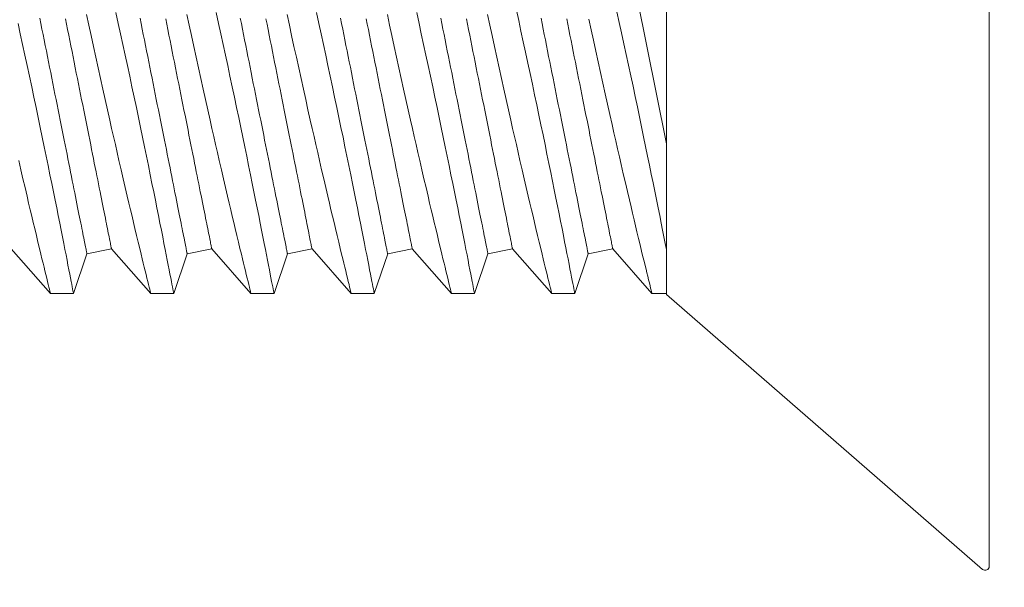
# Model space of a CAD drawing. Extents: x -40 to 85, y -29 to 47.
# Drawn here: x 65 to 66, y -21 to -21 of the extents above; entities that cross this region are included whole.
import ezdxf

# ---------------------------------------------------------------- set-up
doc = ezdxf.new("R2010")
doc.units = 0
doc.header["$LTSCALE"] = 0.25
doc.header["$MEASUREMENT"] = 0
doc.layers.get('0').update_dxf_attribs({"linetype": 'CONTINUOUS', "lineweight": 13})
doc.layers.get('DEFPOINTS').update_dxf_attribs({"linetype": 'CONTINUOUS'})
doc.layers.add('Text', color=7, linetype='CONTINUOUS', lineweight=15)
doc.styles.add('ROMAND', font='romand.shx', dxfattribs={"oblique": 15})
doc.dimstyles.new('ROMAND', dxfattribs={"dimscale": 4.5, "dimtxt": 0.1875, "dimasz": 0.1875, "dimexe": 0.0625, "dimexo": 0.0625, "dimgap": 0.0625, "dimtad": 0, "dimtih": 1, "dimtoh": 1, "dimdec": 3, "dimzin": 0, "dimdsep": 46, "dimlunit": 4, "dimtxsty": 'ROMAND', "dimcen": 0, "dimadec": 0, "dimazin": 0, "dimtfac": 1, "dimtdec": 3, "dimtofl": 0, "dimtmove": 0, "dimatfit": 3, "dimfxl": 0, "dimtolj": 1, "dimtzin": 0, "dimarcsym": 0})

# ---------------------------------------------------------------- blocks, each defined once
blk = doc.blocks.new('*D1')
at = {"layer": 'DEFPOINTS', "color": 0}
for p in [(63.15033, -22.31691), (63.36808, -22.43974)]:
    blk.add_point(p, dxfattribs=at)
at = {"layer": 'Text', "color": 0, "lineweight": -2}
for p, q in [((65.08286, -23.40695), (64.22547, -22.92334)), ((66.06723, -23.40695), (65.08286, -23.40695))]:
    blk.add_line(p, q, dxfattribs=at)
at = {"layer": 'Text', "color": 0}
blk.add_solid([(64.30607, -22.78045), (64.14487, -23.06624), (63.36808, -22.43974)], dxfattribs=at)
at = {"layer": 'Text', "color": 0, "insert": (73.2538, -23.40695), "char_height": 0.984375, "attachment_point": 5, "style": 'ROMAND'}
blk.add_mtext('\\A1;CAST ALUMINUM\\PDUBUQUE FIXTURE', dxfattribs=at)
blk = doc.blocks.new('*D15')
at = {"layer": 'DEFPOINTS', "color": 0}
for p in [(60.586, -14.71546), (61.75377, -15.6847)]:
    blk.add_point(p, dxfattribs=at)
at = {"layer": 'Text', "color": 0, "lineweight": -2}
for p, q in [((63.37346, -17.02903), (62.51123, -16.31338)), ((64.35784, -17.02903), (63.37346, -17.02903))]:
    blk.add_line(p, q, dxfattribs=at)
at = {"layer": 'Text', "color": 0}
blk.add_solid([(62.61601, -16.18714), (62.40645, -16.43963), (61.75377, -15.6847)], dxfattribs=at)
at = {"layer": 'Text', "color": 0, "insert": (74.39997, -17.02903), "char_height": 0.984375, "attachment_point": 5, "style": 'ROMAND'}
blk.add_mtext('\\A1;MOUNTING DISK\\Pw/ #10-24x \\A1;{\\H0.7X;\\S3/4;}" S.S.\\PHEX WASHER HEAD\\PTHREAD-CUTTING SCREWS\\P(3 @ 120%%D)', dxfattribs=at)

msp = doc.modelspace()

# ---------------------------------------------------------------- linework, layer by layer
for p, q in [((65.87569, -20.8566), (65.87569, -21.37882)), ((65.71469, -21.24325), (65.71469, -20.99216)), ((65.38794, -21.22046), (65.40749, -21.24271)), ((65.41898, -21.24271), (65.42568, -21.22291)), ((65.42568, -21.22291), (65.43794, -21.22046)), ((65.43794, -21.22046), (65.45749, -21.24271)), ((65.46898, -21.24271), (65.47568, -21.22291)), ((65.47568, -21.22291), (65.48794, -21.22046)), ((65.48794, -21.22046), (65.50749, -21.24271)), ((65.51898, -21.24271), (65.52568, -21.22291)), ((65.52568, -21.22291), (65.53794, -21.22046)), ((65.53794, -21.22046), (65.55749, -21.24271)), ((65.56898, -21.24271), (65.57568, -21.22291)), ((65.57568, -21.22291), (65.58794, -21.22046)), ((65.58794, -21.22046), (65.60749, -21.24271)), ((65.61898, -21.24271), (65.62568, -21.22291)), ((65.62568, -21.22291), (65.63794, -21.22046)), ((65.63794, -21.22046), (65.65749, -21.24271)), ((65.66898, -21.24271), (65.67568, -21.22291)), ((65.67568, -21.22291), (65.68794, -21.22046)), ((65.68794, -21.22046), (65.70749, -21.24271)), ((65.40748, -21.24271), (65.41898, -21.24271)), ((65.45748, -21.24271), (65.46898, -21.24271)), ((65.50748, -21.24271), (65.51898, -21.24271)), ((65.55748, -21.24271), (65.56898, -21.24271)), ((65.60748, -21.24271), (65.61898, -21.24271)), ((65.65748, -21.24271), (65.66898, -21.24271)), ((65.70749, -21.24271), (65.71469, -21.24271)), ((65.71469, -21.24325), (65.87238, -21.38033))]:
    msp.add_line(p, q)
at = {"color": 8}
msp.add_line((65.68409, -21.01496), (65.71469, -21.16799), dxfattribs=at)
at = {"color": 8, "flags": 128}
for points in [[(65.66898, -21.24269), (65.66897, -21.24264), (65.66892, -21.24236), (65.66882, -21.24186), (65.66868, -21.24113), (65.66849, -21.24019), (65.66828, -21.23907), (65.66802, -21.23774), (65.66773, -21.23622), (65.66739, -21.23451), (65.66701, -21.23254), (65.66659, -21.23037), (65.66612, -21.22801), (65.66562, -21.22545), (65.6651, -21.22277), (65.66454, -21.21992), (65.66394, -21.2169), (65.66331, -21.21372), (65.66263, -21.21028), (65.66192, -21.20668), (65.66117, -21.20293), (65.66039, -21.19904), (65.65959, -21.19506), (65.65876, -21.19095), (65.6579, -21.18672), (65.65702, -21.18238), (65.65609, -21.17781), (65.65513, -21.17313), (65.65415, -21.16836), (65.65315, -21.1635), (65.65213, -21.15861), (65.65109, -21.15365), (65.65004, -21.14863), (65.64898, -21.14357), (65.64786, -21.13831), (65.64674, -21.13302), (65.6456, -21.1277), (65.64445, -21.12237), (65.64331, -21.11709), (65.64216, -21.11181), (65.64101, -21.10655), (65.63986, -21.1013)], [(65.40217, -21.10536), (65.40271, -21.10807), (65.40325, -21.11078), (65.4038, -21.11349), (65.40434, -21.11621), (65.40488, -21.11893), (65.40543, -21.12166), (65.40597, -21.12438), (65.40652, -21.12709), (65.40706, -21.1298), (65.4076, -21.13251), (65.40814, -21.1352), (65.40867, -21.13788), (65.40921, -21.14055), (65.40974, -21.14321), (65.41027, -21.14585), (65.41079, -21.14847), (65.41131, -21.15107), (65.41183, -21.15364), (65.41234, -21.1562), (65.41284, -21.15873), (65.41334, -21.16123), (65.41384, -21.1637), (65.41432, -21.16614), (65.41481, -21.16855), (65.41528, -21.17092), (65.41575, -21.17326), (65.41621, -21.17556), (65.41666, -21.17783), (65.41711, -21.18005), (65.41754, -21.18223), (65.41797, -21.18437), (65.41839, -21.18646), (65.4188, -21.18851), (65.4192, -21.19051), (65.41959, -21.19246), (65.41997, -21.19436), (65.42034, -21.19621), (65.4207, -21.198), (65.42104, -21.19974), (65.42138, -21.20143), (65.42171, -21.20305), (65.42202, -21.20463), (65.42232, -21.20614), (65.42261, -21.20759), (65.42289, -21.20898), (65.42316, -21.21031), (65.42341, -21.21158), (65.42365, -21.21278), (65.42388, -21.21392), (65.4241, -21.215), (65.4243, -21.21601), (65.42449, -21.21695), (65.42466, -21.21782), (65.42482, -21.21863), (65.42497, -21.21937), (65.4251, -21.22004), (65.42522, -21.22064), (65.42533, -21.22117), (65.42542, -21.22163), (65.4255, -21.22202), (65.42557, -21.22234), (65.42562, -21.22259), (65.42565, -21.22277), (65.42567, -21.22288), (65.42568, -21.22291)], [(65.41497, -21.10561), (65.41551, -21.10832), (65.41605, -21.11104), (65.4166, -21.11376), (65.41714, -21.11648), (65.41769, -21.1192), (65.41823, -21.12192), (65.41877, -21.12464), (65.41931, -21.12735), (65.41986, -21.13005), (65.42039, -21.13275), (65.42093, -21.13543), (65.42146, -21.1381), (65.422, -21.14076), (65.42252, -21.14339), (65.42305, -21.14601), (65.42357, -21.14861), (65.42408, -21.15119), (65.42459, -21.15375), (65.4251, -21.15627), (65.4256, -21.15877), (65.42609, -21.16125), (65.42658, -21.16369), (65.42706, -21.1661), (65.42754, -21.16847), (65.42801, -21.17081), (65.42847, -21.17311), (65.42892, -21.17538), (65.42936, -21.1776), (65.4298, -21.17978), (65.43023, -21.18192), (65.43065, -21.18401), (65.43106, -21.18606), (65.43146, -21.18806), (65.43185, -21.19001), (65.43223, -21.19191), (65.4326, -21.19375), (65.43295, -21.19555), (65.4333, -21.19729), (65.43364, -21.19897), (65.43396, -21.2006), (65.43428, -21.20217), (65.43458, -21.20369), (65.43487, -21.20514), (65.43515, -21.20653), (65.43542, -21.20786), (65.43567, -21.20913), (65.43591, -21.21033), (65.43614, -21.21147), (65.43635, -21.21255), (65.43656, -21.21355), (65.43674, -21.2145), (65.43692, -21.21537), (65.43708, -21.21618), (65.43723, -21.21692), (65.43736, -21.21759), (65.43748, -21.21819), (65.43759, -21.21872), (65.43768, -21.21918), (65.43776, -21.21957), (65.43782, -21.21989), (65.43787, -21.22014), (65.43791, -21.22032), (65.43793, -21.22043), (65.43794, -21.22046)], [(65.42553, -21.10355), (65.42665, -21.10877), (65.42778, -21.11401), (65.42895, -21.1194), (65.43012, -21.12479), (65.43129, -21.13016), (65.43247, -21.13551), (65.43363, -21.14074), (65.43478, -21.14594), (65.43593, -21.15109), (65.43707, -21.15617), (65.43801, -21.1603), (65.43893, -21.16439), (65.43985, -21.16842), (65.44076, -21.1724), (65.44166, -21.1763), (65.44273, -21.18094), (65.44378, -21.18548), (65.44481, -21.18989), (65.44581, -21.19418), (65.44661, -21.19761), (65.4474, -21.20094), (65.44817, -21.20418), (65.44891, -21.20731), (65.44963, -21.21033), (65.45045, -21.21378), (65.45124, -21.21707), (65.45199, -21.22019), (65.4527, -21.22312), (65.45325, -21.2254), (65.45377, -21.22755), (65.45427, -21.22957), (65.45473, -21.23145), (65.45515, -21.2332), (65.45561, -21.23507), (65.45602, -21.23675), (65.45639, -21.23823), (65.4567, -21.2395), (65.45697, -21.24059), (65.45718, -21.24146), (65.45734, -21.2421), (65.45744, -21.24251), (65.45748, -21.24269), (65.45748, -21.24268)], [(65.46898, -21.24268), (65.46898, -21.24268), (65.46893, -21.24244), (65.46884, -21.24199), (65.46871, -21.24131), (65.46855, -21.24045), (65.46834, -21.23939), (65.46809, -21.23812), (65.46781, -21.23665), (65.46748, -21.23493), (65.4671, -21.23301), (65.46669, -21.23089), (65.46623, -21.22857), (65.46576, -21.22612), (65.46524, -21.22349), (65.46469, -21.22069), (65.4641, -21.21772), (65.46347, -21.21449), (65.46279, -21.2111), (65.46209, -21.20754), (65.46135, -21.20383), (65.46059, -21.20004), (65.4598, -21.1961), (65.45898, -21.19203), (65.45813, -21.18785), (65.45723, -21.18343), (65.45631, -21.17889), (65.45536, -21.17425), (65.45439, -21.16952), (65.4534, -21.16474), (65.45239, -21.15988), (65.45136, -21.15495), (65.45032, -21.14996), (65.44923, -21.14478), (65.44812, -21.13954), (65.447, -21.13428), (65.44587, -21.12898), (65.44475, -21.12373), (65.44361, -21.11846), (65.44246, -21.11319), (65.44132, -21.10793), (65.44014, -21.10254)], [(65.45217, -21.10536), (65.45271, -21.10807), (65.45325, -21.11078), (65.4538, -21.11349), (65.45434, -21.11621), (65.45488, -21.11893), (65.45543, -21.12166), (65.45597, -21.12438), (65.45652, -21.12709), (65.45706, -21.1298), (65.4576, -21.13251), (65.45814, -21.1352), (65.45867, -21.13788), (65.45921, -21.14055), (65.45974, -21.14321), (65.46027, -21.14585), (65.46079, -21.14847), (65.46131, -21.15107), (65.46183, -21.15364), (65.46234, -21.1562), (65.46284, -21.15873), (65.46334, -21.16123), (65.46384, -21.1637), (65.46432, -21.16614), (65.46481, -21.16855), (65.46528, -21.17092), (65.46575, -21.17326), (65.46621, -21.17556), (65.46666, -21.17783), (65.46711, -21.18005), (65.46754, -21.18223), (65.46797, -21.18437), (65.46839, -21.18646), (65.4688, -21.18851), (65.4692, -21.19051), (65.46959, -21.19246), (65.46997, -21.19436), (65.47034, -21.19621), (65.4707, -21.198), (65.47104, -21.19974), (65.47138, -21.20143), (65.47171, -21.20305), (65.47202, -21.20463), (65.47232, -21.20614), (65.47261, -21.20759), (65.47289, -21.20898), (65.47316, -21.21031), (65.47341, -21.21158), (65.47365, -21.21278), (65.47388, -21.21392), (65.4741, -21.215), (65.4743, -21.21601), (65.47449, -21.21695), (65.47466, -21.21782), (65.47482, -21.21863), (65.47497, -21.21937), (65.4751, -21.22004), (65.47522, -21.22064), (65.47533, -21.22117), (65.47542, -21.22163), (65.4755, -21.22202), (65.47557, -21.22234), (65.47562, -21.22259), (65.47565, -21.22277), (65.47567, -21.22288), (65.47568, -21.22291)], [(65.46497, -21.10561), (65.46551, -21.10832), (65.46605, -21.11104), (65.4666, -21.11376), (65.46714, -21.11648), (65.46769, -21.1192), (65.46823, -21.12192), (65.46877, -21.12464), (65.46931, -21.12735), (65.46986, -21.13005), (65.47039, -21.13275), (65.47093, -21.13543), (65.47146, -21.1381), (65.472, -21.14076), (65.47252, -21.14339), (65.47305, -21.14601), (65.47357, -21.14861), (65.47408, -21.15119), (65.47459, -21.15375), (65.4751, -21.15627), (65.4756, -21.15877), (65.47609, -21.16125), (65.47658, -21.16369), (65.47706, -21.1661), (65.47754, -21.16847), (65.47801, -21.17081), (65.47847, -21.17311), (65.47892, -21.17538), (65.47936, -21.1776), (65.4798, -21.17978), (65.48023, -21.18192), (65.48065, -21.18401), (65.48106, -21.18606), (65.48146, -21.18806), (65.48185, -21.19001), (65.48223, -21.19191), (65.4826, -21.19375), (65.48295, -21.19555), (65.4833, -21.19729), (65.48364, -21.19897), (65.48396, -21.2006), (65.48428, -21.20217), (65.48458, -21.20369), (65.48487, -21.20514), (65.48515, -21.20653), (65.48542, -21.20786), (65.48567, -21.20913), (65.48591, -21.21033), (65.48614, -21.21147), (65.48635, -21.21255), (65.48656, -21.21355), (65.48674, -21.2145), (65.48692, -21.21537), (65.48708, -21.21618), (65.48723, -21.21692), (65.48736, -21.21759), (65.48748, -21.21819), (65.48759, -21.21872), (65.48768, -21.21918), (65.48776, -21.21957), (65.48782, -21.21989), (65.48787, -21.22014), (65.48791, -21.22032), (65.48793, -21.22043), (65.48794, -21.22046)], [(65.47553, -21.10355), (65.47665, -21.10877), (65.47778, -21.11401), (65.47895, -21.1194), (65.48012, -21.12479), (65.48129, -21.13016), (65.48247, -21.13551), (65.48363, -21.14074), (65.48478, -21.14594), (65.48593, -21.15109), (65.48707, -21.15617), (65.48801, -21.1603), (65.48893, -21.16439), (65.48985, -21.16842), (65.49076, -21.1724), (65.49166, -21.1763), (65.49273, -21.18094), (65.49378, -21.18548), (65.49481, -21.18989), (65.49581, -21.19418), (65.49661, -21.19761), (65.4974, -21.20094), (65.49817, -21.20418), (65.49891, -21.20731), (65.49963, -21.21033), (65.50045, -21.21378), (65.50124, -21.21707), (65.50199, -21.22019), (65.5027, -21.22312), (65.50325, -21.2254), (65.50377, -21.22755), (65.50427, -21.22957), (65.50473, -21.23145), (65.50515, -21.2332), (65.50561, -21.23507), (65.50602, -21.23675), (65.50639, -21.23823), (65.5067, -21.2395), (65.50697, -21.24059), (65.50718, -21.24146), (65.50734, -21.2421), (65.50744, -21.24251), (65.50748, -21.24269), (65.50748, -21.24268)], [(65.51898, -21.24268), (65.51898, -21.24268), (65.51893, -21.24244), (65.51884, -21.24199), (65.51871, -21.24131), (65.51855, -21.24045), (65.51834, -21.23939), (65.51809, -21.23812), (65.51781, -21.23665), (65.51748, -21.23493), (65.5171, -21.23301), (65.51669, -21.23089), (65.51623, -21.22857), (65.51576, -21.22612), (65.51524, -21.22349), (65.51469, -21.22069), (65.5141, -21.21772), (65.51347, -21.21449), (65.51279, -21.2111), (65.51209, -21.20754), (65.51135, -21.20383), (65.51059, -21.20004), (65.5098, -21.1961), (65.50898, -21.19203), (65.50813, -21.18785), (65.50723, -21.18343), (65.50631, -21.17889), (65.50536, -21.17425), (65.50439, -21.16952), (65.5034, -21.16474), (65.50239, -21.15988), (65.50136, -21.15495), (65.50032, -21.14996), (65.49923, -21.14478), (65.49812, -21.13954), (65.497, -21.13428), (65.49587, -21.12898), (65.49475, -21.12373), (65.49361, -21.11846), (65.49246, -21.11319), (65.49132, -21.10793), (65.49014, -21.10254)], [(65.50217, -21.10536), (65.50271, -21.10807), (65.50325, -21.11078), (65.5038, -21.11349), (65.50434, -21.11621), (65.50488, -21.11893), (65.50543, -21.12166), (65.50597, -21.12438), (65.50652, -21.12709), (65.50706, -21.1298), (65.5076, -21.13251), (65.50814, -21.1352), (65.50867, -21.13788), (65.50921, -21.14055), (65.50974, -21.14321), (65.51027, -21.14585), (65.51079, -21.14847), (65.51131, -21.15107), (65.51183, -21.15364), (65.51234, -21.1562), (65.51284, -21.15873), (65.51334, -21.16123), (65.51384, -21.1637), (65.51432, -21.16614), (65.51481, -21.16855), (65.51528, -21.17092), (65.51575, -21.17326), (65.51621, -21.17556), (65.51666, -21.17783), (65.51711, -21.18005), (65.51754, -21.18223), (65.51797, -21.18437), (65.51839, -21.18646), (65.5188, -21.18851), (65.5192, -21.19051), (65.51959, -21.19246), (65.51997, -21.19436), (65.52034, -21.19621), (65.5207, -21.198), (65.52104, -21.19974), (65.52138, -21.20143), (65.52171, -21.20305), (65.52202, -21.20463), (65.52232, -21.20614), (65.52261, -21.20759), (65.52289, -21.20898), (65.52316, -21.21031), (65.52341, -21.21158), (65.52365, -21.21278), (65.52388, -21.21392), (65.5241, -21.215), (65.5243, -21.21601), (65.52449, -21.21695), (65.52466, -21.21782), (65.52482, -21.21863), (65.52497, -21.21937), (65.5251, -21.22004), (65.52522, -21.22064), (65.52533, -21.22117), (65.52542, -21.22163), (65.5255, -21.22202), (65.52557, -21.22234), (65.52562, -21.22259), (65.52565, -21.22277), (65.52567, -21.22288), (65.52568, -21.22291)], [(65.51497, -21.10561), (65.51551, -21.10832), (65.51605, -21.11104), (65.5166, -21.11376), (65.51714, -21.11648), (65.51769, -21.1192), (65.51823, -21.12192), (65.51877, -21.12464), (65.51931, -21.12735), (65.51986, -21.13005), (65.52039, -21.13275), (65.52093, -21.13543), (65.52146, -21.1381), (65.522, -21.14076), (65.52252, -21.14339), (65.52305, -21.14601), (65.52357, -21.14861), (65.52408, -21.15119), (65.52459, -21.15375), (65.5251, -21.15627), (65.5256, -21.15877), (65.52609, -21.16125), (65.52658, -21.16369), (65.52706, -21.1661), (65.52754, -21.16847), (65.52801, -21.17081), (65.52847, -21.17311), (65.52892, -21.17538), (65.52936, -21.1776), (65.5298, -21.17978), (65.53023, -21.18192), (65.53065, -21.18401), (65.53106, -21.18606), (65.53146, -21.18806), (65.53185, -21.19001), (65.53223, -21.19191), (65.5326, -21.19375), (65.53295, -21.19555), (65.5333, -21.19729), (65.53364, -21.19897), (65.53396, -21.2006), (65.53428, -21.20217), (65.53458, -21.20369), (65.53487, -21.20514), (65.53515, -21.20653), (65.53542, -21.20786), (65.53567, -21.20913), (65.53591, -21.21033), (65.53614, -21.21147), (65.53635, -21.21255), (65.53656, -21.21355), (65.53674, -21.2145), (65.53692, -21.21537), (65.53708, -21.21618), (65.53723, -21.21692), (65.53736, -21.21759), (65.53748, -21.21819), (65.53759, -21.21872), (65.53768, -21.21918), (65.53776, -21.21957), (65.53782, -21.21989), (65.53787, -21.22014), (65.53791, -21.22032), (65.53793, -21.22043), (65.53794, -21.22046)], [(65.52553, -21.10355), (65.52665, -21.10877), (65.52778, -21.11401), (65.52895, -21.1194), (65.53012, -21.12479), (65.53129, -21.13016), (65.53247, -21.13551), (65.53363, -21.14074), (65.53478, -21.14594), (65.53593, -21.15109), (65.53707, -21.15617), (65.53801, -21.1603), (65.53893, -21.16439), (65.53985, -21.16842), (65.54076, -21.1724), (65.54166, -21.1763), (65.54273, -21.18094), (65.54378, -21.18548), (65.54481, -21.18989), (65.54581, -21.19418), (65.54661, -21.19761), (65.5474, -21.20094), (65.54817, -21.20418), (65.54891, -21.20731), (65.54963, -21.21033), (65.55045, -21.21378), (65.55124, -21.21707), (65.55199, -21.22019), (65.5527, -21.22312), (65.55325, -21.2254), (65.55377, -21.22755), (65.55427, -21.22957), (65.55473, -21.23145), (65.55515, -21.2332), (65.55561, -21.23507), (65.55602, -21.23675), (65.55639, -21.23823), (65.5567, -21.2395), (65.55697, -21.24059), (65.55718, -21.24146), (65.55734, -21.2421), (65.55744, -21.24251), (65.55748, -21.24269), (65.55748, -21.24268)], [(65.56898, -21.24268), (65.56898, -21.24268), (65.56893, -21.24244), (65.56884, -21.24199), (65.56871, -21.24131), (65.56855, -21.24045), (65.56834, -21.23939), (65.56809, -21.23812), (65.56781, -21.23665), (65.56748, -21.23493), (65.5671, -21.23301), (65.56669, -21.23089), (65.56623, -21.22857), (65.56576, -21.22612), (65.56524, -21.22349), (65.56469, -21.22069), (65.5641, -21.21772), (65.56347, -21.21449), (65.56279, -21.2111), (65.56209, -21.20754), (65.56135, -21.20383), (65.56059, -21.20004), (65.5598, -21.1961), (65.55898, -21.19203), (65.55813, -21.18785), (65.55723, -21.18343), (65.55631, -21.17889), (65.55536, -21.17425), (65.55439, -21.16952), (65.5534, -21.16474), (65.55239, -21.15988), (65.55136, -21.15495), (65.55032, -21.14996), (65.54923, -21.14478), (65.54812, -21.13954), (65.547, -21.13428), (65.54587, -21.12898), (65.54475, -21.12373), (65.54361, -21.11846), (65.54246, -21.11319), (65.54132, -21.10793), (65.54014, -21.10254)], [(65.55217, -21.10536), (65.55271, -21.10807), (65.55325, -21.11078), (65.5538, -21.11349), (65.55434, -21.11621), (65.55488, -21.11893), (65.55543, -21.12166), (65.55597, -21.12438), (65.55652, -21.12709), (65.55706, -21.1298), (65.5576, -21.13251), (65.55814, -21.1352), (65.55867, -21.13788), (65.55921, -21.14055), (65.55974, -21.14321), (65.56027, -21.14585), (65.56079, -21.14847), (65.56131, -21.15107), (65.56183, -21.15364), (65.56234, -21.1562), (65.56284, -21.15873), (65.56334, -21.16123), (65.56384, -21.1637), (65.56432, -21.16614), (65.56481, -21.16855), (65.56528, -21.17092), (65.56575, -21.17326), (65.56621, -21.17556), (65.56666, -21.17783), (65.56711, -21.18005), (65.56754, -21.18223), (65.56797, -21.18437), (65.56839, -21.18646), (65.5688, -21.18851), (65.5692, -21.19051), (65.56959, -21.19246), (65.56997, -21.19436), (65.57034, -21.19621), (65.5707, -21.198), (65.57104, -21.19974), (65.57138, -21.20143), (65.57171, -21.20305), (65.57202, -21.20463), (65.57232, -21.20614), (65.57261, -21.20759), (65.57289, -21.20898), (65.57316, -21.21031), (65.57341, -21.21158), (65.57365, -21.21278), (65.57388, -21.21392), (65.5741, -21.215), (65.5743, -21.21601), (65.57449, -21.21695), (65.57466, -21.21782), (65.57482, -21.21863), (65.57497, -21.21937), (65.5751, -21.22004), (65.57522, -21.22064), (65.57533, -21.22117), (65.57542, -21.22163), (65.5755, -21.22202), (65.57557, -21.22234), (65.57562, -21.22259), (65.57565, -21.22277), (65.57567, -21.22288), (65.57568, -21.22291)], [(65.56497, -21.10561), (65.56551, -21.10832), (65.56605, -21.11104), (65.5666, -21.11376), (65.56714, -21.11648), (65.56769, -21.1192), (65.56823, -21.12192), (65.56877, -21.12464), (65.56931, -21.12735), (65.56986, -21.13005), (65.57039, -21.13275), (65.57093, -21.13543), (65.57146, -21.1381), (65.572, -21.14076), (65.57252, -21.14339), (65.57305, -21.14601), (65.57357, -21.14861), (65.57408, -21.15119), (65.57459, -21.15375), (65.5751, -21.15627), (65.5756, -21.15877), (65.57609, -21.16125), (65.57658, -21.16369), (65.57706, -21.1661), (65.57754, -21.16847), (65.57801, -21.17081), (65.57847, -21.17311), (65.57892, -21.17538), (65.57936, -21.1776), (65.5798, -21.17978), (65.58023, -21.18192), (65.58065, -21.18401), (65.58106, -21.18606), (65.58146, -21.18806), (65.58185, -21.19001), (65.58223, -21.19191), (65.5826, -21.19375), (65.58295, -21.19555), (65.5833, -21.19729), (65.58364, -21.19897), (65.58396, -21.2006), (65.58428, -21.20217), (65.58458, -21.20369), (65.58487, -21.20514), (65.58515, -21.20653), (65.58542, -21.20786), (65.58567, -21.20913), (65.58591, -21.21033), (65.58614, -21.21147), (65.58635, -21.21255), (65.58656, -21.21355), (65.58674, -21.2145), (65.58692, -21.21537), (65.58708, -21.21618), (65.58723, -21.21692), (65.58736, -21.21759), (65.58748, -21.21819), (65.58759, -21.21872), (65.58768, -21.21918), (65.58776, -21.21957), (65.58782, -21.21989), (65.58787, -21.22014), (65.58791, -21.22032), (65.58793, -21.22043), (65.58794, -21.22046)], [(65.57553, -21.10355), (65.57665, -21.10877), (65.57778, -21.11401), (65.57895, -21.1194), (65.58012, -21.12479), (65.58129, -21.13016), (65.58247, -21.13551), (65.58363, -21.14074), (65.58478, -21.14594), (65.58593, -21.15109), (65.58707, -21.15617), (65.58801, -21.1603), (65.58893, -21.16439), (65.58985, -21.16842), (65.59076, -21.1724), (65.59166, -21.1763), (65.59273, -21.18094), (65.59378, -21.18548), (65.59481, -21.18989), (65.59581, -21.19418), (65.59661, -21.19761), (65.5974, -21.20094), (65.59817, -21.20418), (65.59891, -21.20731), (65.59963, -21.21033), (65.60045, -21.21378), (65.60124, -21.21707), (65.60199, -21.22019), (65.6027, -21.22312), (65.60325, -21.2254), (65.60377, -21.22755), (65.60427, -21.22957), (65.60473, -21.23145), (65.60515, -21.2332), (65.60561, -21.23507), (65.60602, -21.23675), (65.60639, -21.23823), (65.6067, -21.2395), (65.60697, -21.24059), (65.60718, -21.24146), (65.60734, -21.2421), (65.60744, -21.24251), (65.60748, -21.24269), (65.60748, -21.24268)], [(65.61898, -21.24268), (65.61898, -21.24268), (65.61893, -21.24244), (65.61884, -21.24199), (65.61871, -21.24131), (65.61855, -21.24045), (65.61834, -21.23939), (65.61809, -21.23812), (65.61781, -21.23665), (65.61748, -21.23493), (65.6171, -21.23301), (65.61669, -21.23089), (65.61623, -21.22857), (65.61576, -21.22612), (65.61524, -21.22349), (65.61469, -21.22069), (65.6141, -21.21772), (65.61347, -21.21449), (65.61279, -21.2111), (65.61209, -21.20754), (65.61135, -21.20383), (65.61059, -21.20004), (65.6098, -21.1961), (65.60898, -21.19203), (65.60813, -21.18785), (65.60723, -21.18343), (65.60631, -21.17889), (65.60536, -21.17425), (65.60439, -21.16952), (65.6034, -21.16474), (65.60239, -21.15988), (65.60136, -21.15495), (65.60032, -21.14996), (65.59923, -21.14478), (65.59812, -21.13954), (65.597, -21.13428), (65.59587, -21.12898), (65.59475, -21.12373), (65.59361, -21.11846), (65.59246, -21.11319), (65.59132, -21.10793), (65.59014, -21.10254)], [(65.60217, -21.10536), (65.60271, -21.10807), (65.60325, -21.11078), (65.6038, -21.11349), (65.60434, -21.11621), (65.60488, -21.11893), (65.60543, -21.12166), (65.60597, -21.12438), (65.60652, -21.12709), (65.60706, -21.1298), (65.6076, -21.13251), (65.60814, -21.1352), (65.60867, -21.13788), (65.60921, -21.14055), (65.60974, -21.14321), (65.61027, -21.14585), (65.61079, -21.14847), (65.61131, -21.15107), (65.61183, -21.15364), (65.61234, -21.1562), (65.61284, -21.15873), (65.61334, -21.16123), (65.61384, -21.1637), (65.61432, -21.16614), (65.61481, -21.16855), (65.61528, -21.17092), (65.61575, -21.17326), (65.61621, -21.17556), (65.61666, -21.17783), (65.61711, -21.18005), (65.61754, -21.18223), (65.61797, -21.18437), (65.61839, -21.18646), (65.6188, -21.18851), (65.6192, -21.19051), (65.61959, -21.19246), (65.61997, -21.19436), (65.62034, -21.19621), (65.6207, -21.198), (65.62104, -21.19974), (65.62138, -21.20143), (65.62171, -21.20305), (65.62202, -21.20463), (65.62232, -21.20614), (65.62261, -21.20759), (65.62289, -21.20898), (65.62316, -21.21031), (65.62341, -21.21158), (65.62365, -21.21278), (65.62388, -21.21392), (65.6241, -21.215), (65.6243, -21.21601), (65.62449, -21.21695), (65.62466, -21.21782), (65.62482, -21.21863), (65.62497, -21.21937), (65.6251, -21.22004), (65.62522, -21.22064), (65.62533, -21.22117), (65.62542, -21.22163), (65.6255, -21.22202), (65.62557, -21.22234), (65.62562, -21.22259), (65.62565, -21.22277), (65.62567, -21.22288), (65.62568, -21.22291)], [(65.61497, -21.10561), (65.61551, -21.10832), (65.61605, -21.11104), (65.6166, -21.11376), (65.61714, -21.11648), (65.61769, -21.1192), (65.61823, -21.12192), (65.61877, -21.12464), (65.61931, -21.12735), (65.61986, -21.13005), (65.62039, -21.13275), (65.62093, -21.13543), (65.62146, -21.1381), (65.622, -21.14076), (65.62252, -21.14339), (65.62305, -21.14601), (65.62357, -21.14861), (65.62408, -21.15119), (65.62459, -21.15375), (65.6251, -21.15627), (65.6256, -21.15877), (65.62609, -21.16125), (65.62658, -21.16369), (65.62706, -21.1661), (65.62754, -21.16847), (65.62801, -21.17081), (65.62847, -21.17311), (65.62892, -21.17538), (65.62936, -21.1776), (65.6298, -21.17978), (65.63023, -21.18192), (65.63065, -21.18401), (65.63106, -21.18606), (65.63146, -21.18806), (65.63185, -21.19001), (65.63223, -21.19191), (65.6326, -21.19375), (65.63295, -21.19555), (65.6333, -21.19729), (65.63364, -21.19897), (65.63396, -21.2006), (65.63428, -21.20217), (65.63458, -21.20369), (65.63487, -21.20514), (65.63515, -21.20653), (65.63542, -21.20786), (65.63567, -21.20913), (65.63591, -21.21033), (65.63614, -21.21147), (65.63635, -21.21255), (65.63656, -21.21355), (65.63674, -21.2145), (65.63692, -21.21537), (65.63708, -21.21618), (65.63723, -21.21692), (65.63736, -21.21759), (65.63748, -21.21819), (65.63759, -21.21872), (65.63768, -21.21918), (65.63776, -21.21957), (65.63782, -21.21989), (65.63787, -21.22014), (65.63791, -21.22032), (65.63793, -21.22043), (65.63794, -21.22046)], [(65.62553, -21.10355), (65.62665, -21.10877), (65.62778, -21.11401), (65.62895, -21.1194), (65.63012, -21.12479), (65.63129, -21.13016), (65.63247, -21.13551), (65.63363, -21.14074), (65.63478, -21.14594), (65.63593, -21.15109), (65.63707, -21.15617), (65.63801, -21.1603), (65.63893, -21.16439), (65.63985, -21.16842), (65.64076, -21.1724), (65.64166, -21.1763), (65.64273, -21.18094), (65.64378, -21.18548), (65.64481, -21.18989), (65.64581, -21.19418), (65.64661, -21.19761), (65.6474, -21.20094), (65.64817, -21.20418), (65.64891, -21.20731), (65.64963, -21.21033), (65.65045, -21.21378), (65.65124, -21.21707), (65.65199, -21.22019), (65.6527, -21.22312), (65.65325, -21.2254), (65.65377, -21.22755), (65.65427, -21.22957), (65.65473, -21.23145), (65.65515, -21.2332), (65.65561, -21.23507), (65.65602, -21.23675), (65.65639, -21.23823), (65.6567, -21.2395), (65.65697, -21.24059), (65.65718, -21.24146), (65.65734, -21.2421), (65.65744, -21.24251), (65.65748, -21.24269), (65.65748, -21.24268)], [(65.65217, -21.10536), (65.65271, -21.10807), (65.65325, -21.11078), (65.6538, -21.11349), (65.65434, -21.11621), (65.65488, -21.11893), (65.65543, -21.12166), (65.65597, -21.12438), (65.65652, -21.12709), (65.65706, -21.1298), (65.6576, -21.13251), (65.65814, -21.1352), (65.65867, -21.13788), (65.65921, -21.14055), (65.65974, -21.14321), (65.66027, -21.14585), (65.66079, -21.14847), (65.66131, -21.15107), (65.66183, -21.15364), (65.66234, -21.1562), (65.66284, -21.15873), (65.66334, -21.16123), (65.66384, -21.1637), (65.66432, -21.16614), (65.66481, -21.16855), (65.66528, -21.17092), (65.66575, -21.17326), (65.66621, -21.17556), (65.66666, -21.17783), (65.66711, -21.18005), (65.66754, -21.18223), (65.66797, -21.18437), (65.66839, -21.18646), (65.6688, -21.18851), (65.6692, -21.19051), (65.66959, -21.19246), (65.66997, -21.19436), (65.67034, -21.19621), (65.6707, -21.198), (65.67104, -21.19974), (65.67138, -21.20143), (65.67171, -21.20305), (65.67202, -21.20463), (65.67232, -21.20614), (65.67261, -21.20759), (65.67289, -21.20898), (65.67316, -21.21031), (65.67341, -21.21158), (65.67365, -21.21278), (65.67388, -21.21392), (65.6741, -21.215), (65.6743, -21.21601), (65.67449, -21.21695), (65.67466, -21.21782), (65.67482, -21.21863), (65.67497, -21.21937), (65.6751, -21.22004), (65.67522, -21.22064), (65.67533, -21.22117), (65.67542, -21.22163), (65.6755, -21.22202), (65.67557, -21.22234), (65.67562, -21.22259), (65.67565, -21.22277), (65.67567, -21.22288), (65.67568, -21.22291)], [(65.66497, -21.10561), (65.66551, -21.10832), (65.66605, -21.11104), (65.6666, -21.11376), (65.66714, -21.11648), (65.66769, -21.1192), (65.66823, -21.12192), (65.66877, -21.12464), (65.66931, -21.12735), (65.66986, -21.13005), (65.67039, -21.13275), (65.67093, -21.13543), (65.67146, -21.1381), (65.672, -21.14076), (65.67252, -21.14339), (65.67305, -21.14601), (65.67357, -21.14861), (65.67408, -21.15119), (65.67459, -21.15375), (65.6751, -21.15627), (65.6756, -21.15877), (65.67609, -21.16125), (65.67658, -21.16369), (65.67706, -21.1661), (65.67754, -21.16847), (65.67801, -21.17081), (65.67847, -21.17311), (65.67892, -21.17538), (65.67936, -21.1776), (65.6798, -21.17978), (65.68023, -21.18192), (65.68065, -21.18401), (65.68106, -21.18606), (65.68146, -21.18806), (65.68185, -21.19001), (65.68223, -21.19191), (65.6826, -21.19375), (65.68295, -21.19555), (65.6833, -21.19729), (65.68364, -21.19897), (65.68396, -21.2006), (65.68428, -21.20217), (65.68458, -21.20369), (65.68487, -21.20514), (65.68515, -21.20653), (65.68542, -21.20786), (65.68567, -21.20913), (65.68591, -21.21033), (65.68614, -21.21147), (65.68635, -21.21255), (65.68656, -21.21355), (65.68674, -21.2145), (65.68692, -21.21537), (65.68708, -21.21618), (65.68723, -21.21692), (65.68736, -21.21759), (65.68748, -21.21819), (65.68759, -21.21872), (65.68768, -21.21918), (65.68776, -21.21957), (65.68782, -21.21989), (65.68787, -21.22014), (65.68791, -21.22032), (65.68793, -21.22043), (65.68794, -21.22046)], [(65.67603, -21.10586), (65.67715, -21.1111), (65.67828, -21.11634), (65.67945, -21.12174), (65.68063, -21.12713), (65.68181, -21.1325), (65.68298, -21.13784), (65.68414, -21.14306), (65.68529, -21.14823), (65.68644, -21.15336), (65.68758, -21.15841), (65.68851, -21.16252), (65.68943, -21.16658), (65.69035, -21.17058), (65.69125, -21.17452), (65.69214, -21.17839), (65.6932, -21.18298), (65.69424, -21.18746), (65.69526, -21.19182), (65.69625, -21.19604), (65.69704, -21.19942), (65.69782, -21.2027), (65.69857, -21.20588), (65.6993, -21.20895), (65.70001, -21.21191), (65.70081, -21.21528), (65.70158, -21.21849), (65.70231, -21.22152), (65.703, -21.22437), (65.70354, -21.22657), (65.70404, -21.22865), (65.70452, -21.2306), (65.70496, -21.2324), (65.70536, -21.23407), (65.7058, -21.23586), (65.70619, -21.23744), (65.70653, -21.23882), (65.70682, -21.24), (65.70706, -21.24099), (65.70725, -21.24176), (65.70739, -21.2423), (65.70747, -21.24262), (65.70749, -21.2427)], [(65.71469, -21.22072), (65.7141, -21.21769), (65.71347, -21.2145), (65.7128, -21.21114), (65.7121, -21.20763), (65.71135, -21.20386), (65.71057, -21.19993), (65.70975, -21.19586), (65.7089, -21.19166), (65.70805, -21.18744), (65.70717, -21.18309), (65.70626, -21.17864), (65.70533, -21.1741), (65.70435, -21.16933), (65.70334, -21.16447), (65.70232, -21.15952), (65.70128, -21.15452), (65.70022, -21.14949), (65.69915, -21.1444), (65.69807, -21.13927), (65.69697, -21.13411), (65.69583, -21.12878), (65.69468, -21.12343), (65.69352, -21.11806), (65.69236, -21.1127), (65.69121, -21.10742), (65.69005, -21.10216)], [(65.41898, -21.24268), (65.41898, -21.24268), (65.41893, -21.24244), (65.41884, -21.24199), (65.41871, -21.24131), (65.41855, -21.24045), (65.41834, -21.23939), (65.41809, -21.23812), (65.41781, -21.23665), (65.41748, -21.23493), (65.4171, -21.23301), (65.41669, -21.23089), (65.41623, -21.22857), (65.41576, -21.22612), (65.41524, -21.22349), (65.41469, -21.22069), (65.4141, -21.21772), (65.41347, -21.21449), (65.41279, -21.2111), (65.41209, -21.20754), (65.41135, -21.20383), (65.41059, -21.20004), (65.4098, -21.1961), (65.40898, -21.19203), (65.40813, -21.18785), (65.40723, -21.18343), (65.40631, -21.17889), (65.40536, -21.17425), (65.40439, -21.16952), (65.4034, -21.16474), (65.40239, -21.15988), (65.40136, -21.15495), (65.40032, -21.14996), (65.39923, -21.14478), (65.39812, -21.13954), (65.397, -21.13428), (65.39587, -21.12898), (65.39475, -21.12373), (65.39361, -21.11846), (65.39246, -21.11319), (65.39132, -21.10793)], [(65.39166, -21.1763), (65.39273, -21.18094), (65.39378, -21.18548), (65.39481, -21.18989), (65.39581, -21.19418), (65.39661, -21.19761), (65.3974, -21.20094), (65.39817, -21.20418), (65.39891, -21.20731), (65.39963, -21.21033), (65.40045, -21.21378), (65.40124, -21.21707), (65.40199, -21.22019), (65.4027, -21.22312), (65.40325, -21.2254), (65.40377, -21.22755), (65.40427, -21.22957), (65.40473, -21.23145), (65.40515, -21.2332), (65.40561, -21.23507), (65.40602, -21.23675), (65.40639, -21.23823), (65.4067, -21.2395), (65.40697, -21.24059), (65.40718, -21.24146), (65.40734, -21.2421), (65.40744, -21.24251), (65.40748, -21.24269), (65.40748, -21.24268)]]:
    msp.add_lwpolyline(points, dxfattribs=at)
msp.add_arc((65.87369, -21.37882), 0.002, 229, 0)

# ---------------------------------------------------------------- dimensions: what is measured, and where the dimension line sits
at = {"layer": 'Text'}
dim = msp.add_diameter_dim_2p(p1=(60.586, -14.71546), p2=(61.75377, -15.6847), text='MOUNTING DISK\\Pw/ #10-24x \\A1;{\\H0.7X;\\S3/4;}" S.S.\\PHEX WASHER HEAD\\PTHREAD-CUTTING SCREWS\\P(3 @ 120%%D)', dimstyle='ROMAND', override={"dimscale": 5.25}, dxfattribs=at)
dim.commit()
dim.dimension.update_dxf_attribs({"geometry": '*D15', "text_midpoint": (74.39997, -17.02903), "dimtype": 163})
dim = msp.add_diameter_dim_2p(p1=(63.15033, -22.31691), p2=(63.36808, -22.43974), text='CAST ALUMINUM\\PDUBUQUE FIXTURE', dimstyle='ROMAND', override={"dimscale": 5.25}, dxfattribs=at)
dim.commit()
dim.dimension.update_dxf_attribs({"geometry": '*D1', "text_midpoint": (73.2538, -23.40695)})

doc.saveas('drawing.dxf')
